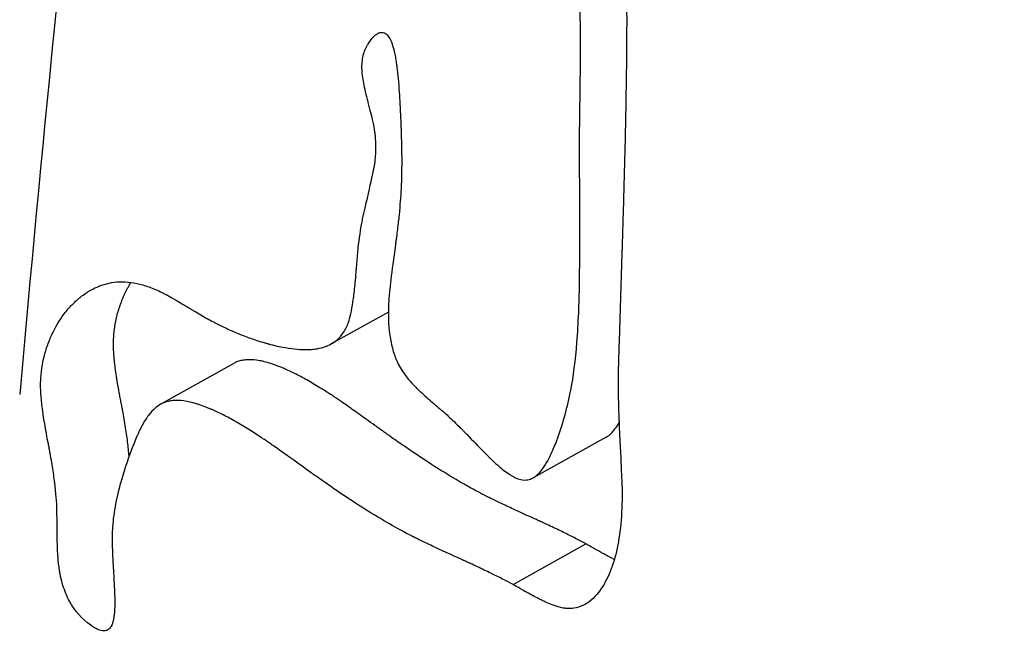
# Model space of a CAD drawing. Units: millimetres. Extents: x 147 to 2818, y 68 to 2050.
# Drawn here: x 2515 to 2572, y 1591 to 1627 of the extents above; entities that cross this region are included whole.
import ezdxf

# ---------------------------------------------------------------- set-up
doc = ezdxf.new("R2010")
doc.units = ezdxf.units.MM
doc.layers.get('0').update_dxf_attribs({"lineweight": 20, "true_color": 0x8faf8f})

msp = doc.modelspace()

# ---------------------------------------------------------------- linework, layer by layer
at = {"color": 218, "lineweight": -3, "true_color": 0x480548}
for p, q in [((2536.5287, 1610.256), (2533.1954, 1608.4022)), ((2523.2707, 1604.8947), (2527.511, 1607.2664)), ((2549.2048, 1602.9667), (2544.9616, 1600.6055)), ((2543.7848, 1594.3911), (2548.0269, 1596.7618))]:
    msp.add_line(p, q, dxfattribs=at)
at = {"color": 178, "lineweight": -3, "true_color": 0x050548, "extrusion": (0, 0, -1)}
for centre, major_axis in [((2445.602, 490.6714), (-750, -1299.0381)), ((2502.1706, 458.0116), (-750, -1299.0381)), ((2502.1706, 458.0116), (-747, -1293.842))]:
    msp.add_ellipse(centre, major_axis=major_axis, ratio=0.5773503, start_param=2.1836593, end_param=2.4567821, dxfattribs=at)
at = {"color": 78, "lineweight": -3, "true_color": 0x264805}
for major_axis, start_param in [((847, 1467.047), 2.1905065), ((850, 1472.2432), 2.1910281)]:
    msp.add_ellipse((3705.9736, 2144.4771), major_axis=major_axis, ratio=0.5773503, start_param=start_param, end_param=2.2485819, dxfattribs=at)
at = {"color": 218, "lineweight": -3, "true_color": 0x480548}
for points, knots in [([(2544.9618, 1600.6056), (2544.9795, 1600.6155), (2545.0209, 1600.6401), (2545.0734, 1600.6757), (2545.1138, 1600.7063), (2545.1338, 1600.7223), (2545.1438, 1600.7305), (2545.1481, 1600.734), (2545.151, 1600.7364), (2545.153, 1600.7381), (2545.3722, 1600.9217), (2545.5894, 1601.2106), (2545.9134, 1601.8032), (2546.075, 1602.1393), (2546.2627, 1602.6011), (2546.3565, 1602.8494), (2546.4033, 1602.9779), (2546.4267, 1603.0432), (2546.4384, 1603.0762), (2546.4434, 1603.0904), (2546.4467, 1603.0998), (2546.4488, 1603.1057), (2546.6111, 1603.5666), (2546.8266, 1604.2751), (2547.0325, 1605.141), (2547.1241, 1605.5838), (2547.167, 1605.8076), (2547.1878, 1605.9202), (2547.198, 1605.9766), (2547.2031, 1606.0048), (2547.2052, 1606.017), (2547.2066, 1606.025), (2547.2075, 1606.03), (2547.351, 1606.8397), (2547.4604, 1607.7974), (2547.5745, 1609.4612), (2547.6191, 1610.3498), (2547.6495, 1611.486), (2547.6592, 1612.079), (2547.6627, 1612.3817), (2547.6642, 1612.5346), (2547.6648, 1612.6114), (2547.6651, 1612.6499), (2547.6652, 1612.6665), (2547.6653, 1612.6775), (2547.6653, 1612.684), (2547.6735, 1613.8467), (2547.6778, 1615.5852), (2547.6688, 1617.6156), (2547.6608, 1618.6313), (2547.656, 1619.1393), (2547.6533, 1619.3934), (2547.6519, 1619.5204), (2547.6512, 1619.5839), (2547.6509, 1619.6157), (2547.6507, 1619.6315), (2547.6506, 1619.6395), (2547.6506, 1619.6429), (2547.6505, 1619.6452), (2547.6505, 1619.6473), (2547.6496, 1619.7265), (2547.6526, 1620.054), (2547.6633, 1620.918), (2547.6679, 1621.2681), (2547.6763, 1621.8865), (2547.681, 1622.219), (2547.6871, 1622.6478), (2547.6904, 1622.8724), (2547.6921, 1622.9872), (2547.6929, 1623.0453), (2547.6934, 1623.0745), (2547.6935, 1623.087), (2547.6937, 1623.0954), (2547.6937, 1623.101), (2547.704, 1623.8005), (2547.7107, 1624.4385), (2547.7152, 1625.307), (2547.7161, 1625.7191), (2547.7147, 1626.1613), (2547.7134, 1626.3727), (2547.7126, 1626.476), (2547.7121, 1626.527), (2547.7119, 1626.5524), (2547.7118, 1626.5632), (2547.7117, 1626.5705), (2547.7117, 1626.5724), (2547.6988, 1627.9274), (2547.6462, 1629.2056), (2547.5072, 1631.0151), (2547.4227, 1631.8929), (2547.2977, 1632.87), (2547.2286, 1633.3467), (2547.1924, 1633.5821), (2547.1739, 1633.6991), (2547.1645, 1633.7574), (2547.1598, 1633.7865), (2547.1574, 1633.801), (2547.1564, 1633.8072), (2547.1557, 1633.8114), (2547.1557, 1633.8119), (2547.0795, 1634.2798), (2547.025, 1634.6649), (2546.9748, 1635.1238), (2546.9576, 1635.3236), (2546.9513, 1635.5046), (2546.9517, 1635.5822), (2546.9527, 1635.6177), (2546.9534, 1635.6346), (2546.9538, 1635.6429), (2546.954, 1635.6464), (2546.9541, 1635.6487), (2546.9541, 1635.6488), (2546.9707, 1635.9328), (2547.0748, 1636.275), (2547.321, 1636.5189), (2547.441, 1636.5924), (2547.4703, 1636.6086)], [0.59241134, 0.59241134, 0.59241134, 0.59241134, 0.59277344, 0.59326172, 0.59350586, 0.59362793, 0.59368896, 0.59371948, 0.59371948, 0.59375, 0.59375, 0.6015625, 0.6015625, 0.60546875, 0.60742187, 0.60839844, 0.60888672, 0.60913086, 0.60925293, 0.60931396, 0.60931396, 0.609375, 0.609375, 0.6171875, 0.62109375, 0.62304687, 0.62402344, 0.62451172, 0.62475586, 0.62487793, 0.62493896, 0.62493896, 0.625, 0.625, 0.640625, 0.640625, 0.6484375, 0.65234375, 0.65429687, 0.65527344, 0.65576172, 0.65600586, 0.65612793, 0.65618896, 0.65618896, 0.65625, 0.65625, 0.671875, 0.6796875, 0.68359375, 0.68554687, 0.68652344, 0.68701172, 0.68725586, 0.68737793, 0.68743896, 0.68746948, 0.68748474, 0.68748474, 0.6875, 0.6875, 0.6953125, 0.6953125, 0.69921875, 0.69921875, 0.70117187, 0.70214844, 0.70263672, 0.70288086, 0.70300293, 0.70306396, 0.70309448, 0.70309448, 0.703125, 0.703125, 0.7109375, 0.7109375, 0.71484375, 0.71679687, 0.71777344, 0.71826172, 0.71850586, 0.71862793, 0.71868896, 0.71868896, 0.71875, 0.71875, 0.734375, 0.734375, 0.7421875, 0.74609375, 0.74804687, 0.74902344, 0.74951172, 0.74975586, 0.74987793, 0.74993896, 0.74996948, 0.74996948, 0.75, 0.75, 0.75390625, 0.75390625, 0.75585937, 0.75683594, 0.75732422, 0.75756836, 0.75769043, 0.75775146, 0.75778198, 0.75778198, 0.7578125, 0.7578125, 0.76171875, 0.76367187, 0.76427253, 0.76427253, 0.76427253, 0.76427253]), ([(2547.4703, 1636.6086), (2547.4889, 1636.6184), (2547.5078, 1636.6279), (2547.5777, 1636.6604), (2547.6304, 1636.6802), (2547.9211, 1636.7653), (2548.1526, 1636.781), (2548.4981, 1636.7256), (2548.6705, 1636.6782), (2548.8708, 1636.5884), (2548.9565, 1636.5425), (2549.0136, 1636.5103), (2549.0412, 1636.494), (2549.306, 1636.3291), (2549.5074, 1636.1165), (2549.7584, 1635.6988), (2549.8711, 1635.4652), (2549.9804, 1635.1494), (2550.0294, 1634.9806), (2550.0525, 1634.8936), (2550.0638, 1634.8494), (2550.0693, 1634.8271), (2550.072, 1634.8159), (2550.0732, 1634.8111), (2550.074, 1634.8079), (2550.0746, 1634.8051), (2550.1792, 1634.3733), (2550.2581, 1633.5629), (2550.3393, 1631.7794), (2550.3602, 1631.0902), (2550.3824, 1629.9146), (2550.3913, 1629.2914), (2550.3977, 1628.5022), (2550.3999, 1628.0921), (2550.4008, 1627.8832), (2550.4012, 1627.7778), (2550.4014, 1627.7248), (2550.4015, 1627.6983), (2550.4015, 1627.685), (2550.4015, 1627.6793), (2550.4015, 1627.6755), (2550.4016, 1627.6725), (2550.4066, 1626.0106), (2550.3854, 1624.0318), (2550.3165, 1620.5884), (2550.2873, 1619.3614), (2550.2348, 1617.4022), (2550.2062, 1616.393), (2550.1691, 1615.1638), (2550.1497, 1614.5362), (2550.1397, 1614.2191), (2550.1346, 1614.0598), (2550.1321, 1613.98), (2550.1308, 1613.94), (2550.1303, 1613.9228), (2550.1299, 1613.9114), (2550.1297, 1613.9044), (2550.0933, 1612.7624), (2550.0394, 1611.0568), (2549.9773, 1609.0681), (2549.9465, 1608.074), (2549.9311, 1607.577), (2549.9235, 1607.3286), (2549.9196, 1607.2043), (2549.9177, 1607.1422), (2549.9169, 1607.1156), (2549.9164, 1607.0979), (2549.916, 1607.0874), (2549.9015, 1606.614), (2549.8988, 1606.0896), (2549.9124, 1605.2158), (2549.9236, 1604.757), (2549.9444, 1604.1837), (2549.9568, 1603.8874), (2549.9634, 1603.737), (2549.9669, 1603.6611), (2549.9686, 1603.623), (2549.9695, 1603.604), (2549.9699, 1603.5958), (2549.9702, 1603.5903), (2549.9702, 1603.5893), (2550.0232, 1602.4559), (2550.0633, 1601.596), (2550.104, 1600.7093), (2550.1143, 1600.4809), (2550.1249, 1600.2391), (2550.1289, 1600.1434), (2550.1314, 1600.0758), (2550.1322, 1600.053), (2550.1324, 1600.0444), (2550.1325, 1600.0407), (2550.1325, 1600.0391), (2550.1325, 1600.0383), (2550.1325, 1600.038), (2550.1325, 1600.0378), (2550.1325, 1600.0389), (2550.1537, 1598.6787), (2550.0589, 1597.5028), (2549.7422, 1596.0129), (2549.5402, 1595.3364), (2549.2282, 1594.6671), (2549.053, 1594.3623), (2548.9607, 1594.2175), (2548.9133, 1594.1469), (2548.8893, 1594.1121), (2548.8773, 1594.0948), (2548.8721, 1594.0874), (2548.8686, 1594.0825), (2548.8675, 1594.0809), (2548.5965, 1593.6976), (2548.3019, 1593.418), (2547.9813, 1593.239)], [0.76427253, 0.76427253, 0.76427253, 0.76427253, 0.76464844, 0.76464844, 0.765625, 0.765625, 0.76953125, 0.76953125, 0.77148437, 0.77246094, 0.77294922, 0.77294922, 0.7734375, 0.7734375, 0.77734375, 0.77734375, 0.77929687, 0.78027344, 0.78076172, 0.78100586, 0.78112793, 0.78118896, 0.78121948, 0.78123474, 0.78123474, 0.78125, 0.78125, 0.796875, 0.796875, 0.8046875, 0.8046875, 0.80859375, 0.81054687, 0.81152344, 0.81201172, 0.81225586, 0.81237793, 0.81243896, 0.81246948, 0.81248474, 0.81248474, 0.8125, 0.8125, 0.84375, 0.84375, 0.859375, 0.859375, 0.8671875, 0.87109375, 0.87304688, 0.87402344, 0.87451172, 0.87475586, 0.87487793, 0.87493896, 0.87493896, 0.875, 0.875, 0.890625, 0.8984375, 0.90234375, 0.90429688, 0.90527344, 0.90576172, 0.90600586, 0.90612793, 0.90612793, 0.90625, 0.90625, 0.9140625, 0.9140625, 0.91796875, 0.91992188, 0.92089844, 0.92138672, 0.92163086, 0.92175293, 0.92181396, 0.92184448, 0.92184448, 0.921875, 0.921875, 0.9296875, 0.9296875, 0.93359375, 0.93359375, 0.93554688, 0.93652344, 0.93701172, 0.93725586, 0.93737793, 0.93743896, 0.93746948, 0.93748474, 0.93748474, 0.9375, 0.9375, 0.953125, 0.953125, 0.9609375, 0.96484375, 0.96679688, 0.96777344, 0.96826172, 0.96850586, 0.96862793, 0.96868896, 0.96868896, 0.96875, 0.96875, 0.97583382, 0.97583382, 0.97583382, 0.97583382]), ([(2533.1953, 1608.4022), (2533.3116, 1608.4669), (2533.5832, 1608.6534), (2533.8693, 1608.9748), (2534.0518, 1609.2926), (2534.1308, 1609.4658), (2534.1672, 1609.556), (2534.1846, 1609.602), (2534.1931, 1609.6253), (2534.1967, 1609.6353), (2534.1991, 1609.642), (2534.2008, 1609.6465), (2534.3013, 1609.9292), (2534.3901, 1610.3321), (2534.5071, 1611.12), (2534.5615, 1611.5599), (2534.618, 1612.1534), (2534.6446, 1612.4703), (2534.6574, 1612.6337), (2534.6637, 1612.7167), (2534.6663, 1612.7525), (2534.6681, 1612.7765), (2534.6691, 1612.7901), (2534.7188, 1613.4663), (2534.7789, 1614.065), (2534.8856, 1614.8625), (2534.943, 1615.2361), (2535.0173, 1615.628), (2535.0562, 1615.8129), (2535.0762, 1615.9027), (2535.0862, 1615.9468), (2535.0913, 1615.9687), (2535.0938, 1615.9796), (2535.0951, 1615.9851), (2535.0957, 1615.9874), (2535.096, 1615.989), (2535.096, 1615.9888), (2535.3007, 1616.8629), (2535.4581, 1617.5505), (2535.623, 1618.3046), (2535.6662, 1618.5097), (2535.7131, 1618.748), (2535.7321, 1618.8498), (2535.7465, 1618.9383), (2535.7517, 1618.9749), (2535.7539, 1618.9913), (2535.7548, 1618.999), (2535.7553, 1619.0028), (2535.7555, 1619.0046), (2535.7556, 1619.0054), (2535.7556, 1619.0059), (2535.7556, 1619.0053), (2535.7895, 1619.3046), (2535.8136, 1619.7453), (2535.7951, 1620.2482), (2535.7742, 1620.4969), (2535.7608, 1620.6205), (2535.7534, 1620.6821), (2535.7495, 1620.7129), (2535.7478, 1620.7261), (2535.7467, 1620.7348), (2535.7459, 1620.7411), (2535.7239, 1620.9066), (2535.6769, 1621.1461), (2535.568, 1621.6202), (2535.504, 1621.886), (2535.4127, 1622.2464), (2535.3628, 1622.4391), (2535.3368, 1622.5387), (2535.3236, 1622.5892), (2535.3179, 1622.611), (2535.314, 1622.6256), (2535.3118, 1622.634), (2535.2047, 1623.0412), (2535.0855, 1623.5751), (2535.0148, 1624.0797), (2534.9966, 1624.3024), (2534.9917, 1624.4064), (2534.9904, 1624.4566), (2534.99, 1624.4777), (2534.9898, 1624.4916), (2534.9898, 1624.4969), (2534.9881, 1624.7804), (2535.0373, 1625.1656), (2535.1852, 1625.5676), (2535.2817, 1625.7567), (2535.3357, 1625.8483), (2535.3641, 1625.8933), (2535.3786, 1625.9157), (2535.386, 1625.9268), (2535.3891, 1625.9316), (2535.3913, 1625.9347), (2535.3918, 1625.9355), (2535.5755, 1626.2087), (2535.7474, 1626.3885), (2535.9089, 1626.4772)], [0.364602716, 0.364602716, 0.364602716, 0.364602716, 0.3671875, 0.37109375, 0.373046875, 0.374023438, 0.374511719, 0.374755859, 0.37487793, 0.374938965, 0.374938965, 0.375, 0.375, 0.3828125, 0.3828125, 0.38671875, 0.388671875, 0.389648438, 0.390136719, 0.390380859, 0.39050293, 0.39050293, 0.390625, 0.390625, 0.3984375, 0.3984375, 0.40234375, 0.404296875, 0.405273438, 0.405761719, 0.406005859, 0.40612793, 0.406188965, 0.406219482, 0.406234741, 0.406234741, 0.40625, 0.40625, 0.4140625, 0.4140625, 0.41796875, 0.41796875, 0.419921875, 0.420898438, 0.421386719, 0.421630859, 0.42175293, 0.421813965, 0.421844482, 0.421859741, 0.421859741, 0.421875, 0.421875, 0.42578125, 0.427734375, 0.428710938, 0.429199219, 0.429443359, 0.42956543, 0.429626465, 0.429626465, 0.4296875, 0.4296875, 0.43359375, 0.43359375, 0.435546875, 0.436523438, 0.437011719, 0.437255859, 0.43737793, 0.437438965, 0.437438965, 0.4375, 0.4375, 0.44140625, 0.443359375, 0.444335938, 0.444824219, 0.445068359, 0.44519043, 0.44519043, 0.4453125, 0.4453125, 0.44921875, 0.451171875, 0.452148438, 0.452636719, 0.452880859, 0.45300293, 0.453063965, 0.453094482, 0.453094482, 0.453125, 0.453125, 0.456571468, 0.456571468, 0.456571468, 0.456571468]), ([(2535.9089, 1626.4772), (2535.9305, 1626.4891), (2535.9519, 1626.4993), (2536.063, 1626.5444), (2536.193, 1626.5553), (2536.336, 1626.4913), (2536.4053, 1626.4402), (2536.4394, 1626.4098), (2536.4539, 1626.3957), (2536.4635, 1626.3861), (2536.4693, 1626.3801), (2536.5946, 1626.2488), (2536.7016, 1626.0295), (2536.8401, 1625.5626), (2536.904, 1625.2948), (2536.9689, 1624.9219), (2536.999, 1624.7204), (2537.0135, 1624.6159), (2537.0206, 1624.5627), (2537.0241, 1624.5359), (2537.0258, 1624.5224), (2537.0266, 1624.5166), (2537.0271, 1624.5128), (2537.0275, 1624.5097), (2537.076, 1624.1304), (2537.1201, 1623.6414), (2537.1797, 1622.7426), (2537.2079, 1622.2517), (2537.2379, 1621.6068), (2537.2523, 1621.2662), (2537.2593, 1621.0914), (2537.2628, 1621.0029), (2537.2645, 1620.9583), (2537.2652, 1620.9392), (2537.2657, 1620.9264), (2537.266, 1620.9187), (2537.2913, 1620.2554), (2537.3103, 1619.3278), (2537.2997, 1618.3501), (2537.2862, 1617.8873), (2537.2774, 1617.6624), (2537.2732, 1617.5675), (2537.2703, 1617.5044), (2537.2687, 1617.4713), (2537.2672, 1617.4419)], [0.456571468, 0.456571468, 0.456571468, 0.456571468, 0.45703125, 0.45703125, 0.458984375, 0.459960938, 0.460449219, 0.460693359, 0.46081543, 0.46081543, 0.4609375, 0.4609375, 0.46484375, 0.46484375, 0.466796875, 0.467773438, 0.468261719, 0.468505859, 0.46862793, 0.468688965, 0.468719482, 0.468734741, 0.468734741, 0.46875, 0.46875, 0.4765625, 0.4765625, 0.48046875, 0.482421875, 0.483398438, 0.483886719, 0.484130859, 0.48425293, 0.484313965, 0.484313965, 0.484375, 0.484375, 0.4921875, 0.49609375, 0.498046875, 0.499023438, 0.499511719, 0.499511719, 0.5, 0.5, 0.5, 0.5]), ([(2537.2672, 1617.4419), (2537.2438, 1616.9714), (2537.2046, 1616.4641), (2537.1223, 1615.648), (2537.0752, 1615.2262), (2537.0099, 1614.71), (2536.9747, 1614.4458), (2536.9565, 1614.3123), (2536.9472, 1614.2451), (2536.9425, 1614.2114), (2536.9405, 1614.197), (2536.9392, 1614.1873), (2536.9387, 1614.1841), (2536.8235, 1613.36), (2536.7343, 1612.6828), (2536.6376, 1611.8778), (2536.5986, 1611.5279), (2536.5693, 1611.2118), (2536.5587, 1611.0768), (2536.5544, 1611.015), (2536.5525, 1610.9856), (2536.5516, 1610.9712), (2536.5512, 1610.9641), (2536.551, 1610.9606), (2536.5509, 1610.9591), (2536.5508, 1610.9581), (2536.5509, 1610.9586), (2536.5066, 1610.2035), (2536.5268, 1609.5245), (2536.6535, 1608.6176), (2536.7409, 1608.1921), (2536.885, 1607.7445), (2536.9675, 1607.5329), (2537.0114, 1607.4302), (2537.0341, 1607.3796), (2537.0439, 1607.3581), (2537.0505, 1607.3438), (2537.0533, 1607.3376), (2537.1788, 1607.0688), (2537.423, 1606.6737), (2537.8155, 1606.2059), (2538.0386, 1605.9703), (2538.1569, 1605.852), (2538.2178, 1605.7928), (2538.2486, 1605.7632), (2538.2619, 1605.7505), (2538.2708, 1605.742), (2538.2761, 1605.737), (2538.5156, 1605.5096), (2538.8698, 1605.1853), (2539.2836, 1604.8271), (2539.4906, 1604.653), (2539.5942, 1604.5672), (2539.646, 1604.5246), (2539.6719, 1604.5034), (2539.683, 1604.4943), (2539.6904, 1604.4883), (2539.6955, 1604.4841), (2539.8413, 1604.3651), (2540.1226, 1604.1097), (2540.5664, 1603.6723), (2540.8172, 1603.4187), (2540.9498, 1603.2832), (2541.0179, 1603.2132), (2541.0524, 1603.1777), (2541.0673, 1603.1624), (2541.0772, 1603.1521), (2541.0814, 1603.1478), (2541.4597, 1602.7576), (2541.9102, 1602.295), (2542.2465, 1601.9543), (2542.3673, 1601.8336), (2542.4159, 1601.7857), (2542.4372, 1601.7649), (2542.4471, 1601.7553), (2542.4519, 1601.7506), (2542.4542, 1601.7484), (2542.4552, 1601.7474), (2542.4559, 1601.7468), (2542.4554, 1601.7472), (2542.7481, 1601.4647), (2543.1468, 1601.1138), (2543.5443, 1600.8288), (2543.7262, 1600.7175), (2543.813, 1600.6696), (2543.8553, 1600.6476), (2543.8732, 1600.6386), (2543.885, 1600.6327), (2543.8895, 1600.6305), (2544.1338, 1600.5118), (2544.357, 1600.4635), (2544.6712, 1600.4915), (2544.8044, 1600.5257), (2544.9317, 1600.5889), (2544.9618, 1600.6056)], [0.5, 0.5, 0.5, 0.5, 0.5078125, 0.5078125, 0.51171875, 0.513671875, 0.514648437, 0.515136719, 0.515380859, 0.51550293, 0.515563965, 0.515563965, 0.515625, 0.515625, 0.5234375, 0.5234375, 0.52734375, 0.529296875, 0.530273437, 0.530761719, 0.531005859, 0.53112793, 0.531188965, 0.531219482, 0.531234741, 0.531234741, 0.53125, 0.53125, 0.5390625, 0.5390625, 0.54296875, 0.544921875, 0.545898437, 0.546386719, 0.546630859, 0.54675293, 0.54675293, 0.546875, 0.546875, 0.55078125, 0.552734375, 0.553710937, 0.554199219, 0.554443359, 0.55456543, 0.554626465, 0.554626465, 0.5546875, 0.5546875, 0.55859375, 0.560546875, 0.561523437, 0.562011719, 0.562255859, 0.56237793, 0.562438965, 0.562438965, 0.5625, 0.5625, 0.56640625, 0.568359375, 0.569335937, 0.569824219, 0.570068359, 0.57019043, 0.570251465, 0.570251465, 0.5703125, 0.5703125, 0.57421875, 0.576171875, 0.577148437, 0.577636719, 0.577880859, 0.57800293, 0.578063965, 0.578094482, 0.578109741, 0.578109741, 0.578125, 0.578125, 0.58203125, 0.583984375, 0.584960937, 0.585449219, 0.585693359, 0.58581543, 0.58581543, 0.5859375, 0.5859375, 0.58984375, 0.58984375, 0.591796875, 0.592411337, 0.592411337, 0.592411337, 0.592411337]), ([(2519.2101, 1611.5379), (2519.3671, 1611.6255), (2519.5272, 1611.7016), (2519.8781, 1611.84), (2520.0698, 1611.8988), (2520.4615, 1611.9856), (2520.6687, 1612.0138), (2521.3061, 1612.0366), (2521.7568, 1611.9752), (2522.4715, 1611.7683), (2522.8385, 1611.6361), (2523.2835, 1611.4317), (2523.5103, 1611.3169), (2523.6247, 1611.2563), (2523.6822, 1611.2253), (2523.711, 1611.2096), (2523.7254, 1611.2017), (2523.7316, 1611.1983), (2523.7357, 1611.196), (2523.7392, 1611.1941), (2523.8219, 1611.1485), (2524.0673, 1611.006), (2524.5677, 1610.7091), (2524.8715, 1610.528), (2525.0368, 1610.4293), (2525.1228, 1610.3779), (2525.1666, 1610.3516), (2525.1887, 1610.3384), (2525.1982, 1610.3327), (2525.2046, 1610.3289), (2525.2089, 1610.3264), (2525.4791, 1610.1647), (2525.8641, 1609.9426), (2526.2832, 1609.7158), (2526.4853, 1609.6104), (2526.5845, 1609.5598), (2526.6266, 1609.5385), (2526.6546, 1609.5244), (2526.6673, 1609.5181), (2527.168, 1609.2678), (2527.8957, 1608.9468), (2528.7435, 1608.6476), (2529.1671, 1608.5168), (2529.3789, 1608.456), (2529.4847, 1608.4269), (2529.5301, 1608.4146), (2529.5603, 1608.4065), (2529.5739, 1608.4029), (2530.1228, 1608.2576), (2530.8558, 1608.1153), (2531.5172, 1608.0749), (2531.754, 1608.0748), (2531.791, 1608.0752), (2531.8156, 1608.0756), (2531.833, 1608.0759), (2531.9124, 1608.0778), (2532.0994, 1608.0867), (2532.5908, 1608.1455), (2532.96, 1608.2713), (2533.1953, 1608.4022)], [0.285661252, 0.285661252, 0.285661252, 0.285661252, 0.2890625, 0.2890625, 0.29296875, 0.29296875, 0.296875, 0.296875, 0.3046875, 0.3046875, 0.30859375, 0.310546875, 0.311523438, 0.312011719, 0.312255859, 0.31237793, 0.312438965, 0.312469482, 0.312469482, 0.3125, 0.3125, 0.31640625, 0.318359375, 0.319335938, 0.319824219, 0.320068359, 0.32019043, 0.320251465, 0.320281982, 0.320281982, 0.3203125, 0.3203125, 0.32421875, 0.326171875, 0.327148438, 0.327636719, 0.327880859, 0.327880859, 0.328125, 0.328125, 0.3359375, 0.33984375, 0.341796875, 0.342773438, 0.343261719, 0.343505859, 0.343505859, 0.34375, 0.34375, 0.3515625, 0.35546875, 0.355957031, 0.356201172, 0.356201172, 0.356445313, 0.356445313, 0.357421875, 0.359375, 0.364602716, 0.364602716, 0.364602716, 0.364602716]), ([(2521.4352, 1601.8611), (2521.4298, 1601.9288), (2521.4238, 1601.9975), (2521.3921, 1602.3393), (2521.3589, 1602.6278), (2521.2764, 1603.2378), (2521.2273, 1603.5594), (2521.1415, 1604.0666), (2521.1109, 1604.2398), (2521.0621, 1604.5059), (2521.0453, 1604.5956), (2521.0107, 1604.7771), (2520.9941, 1604.8631), (2520.9553, 1605.0602), (2520.9343, 1605.1684), (2520.8961, 1605.3698), (2520.8777, 1605.4687), (2520.8245, 1605.7602), (2520.7919, 1605.9474), (2520.7024, 1606.4877), (2520.6539, 1606.8194), (2520.5795, 1607.426), (2520.5534, 1607.7009), (2520.5312, 1608.0705), (2520.5266, 1608.1866), (2520.5238, 1608.35), (2520.5236, 1608.4027), (2520.5246, 1608.5046), (2520.5254, 1608.5453), (2520.5298, 1608.657), (2520.5335, 1608.7296), (2520.5419, 1608.8573), (2520.5469, 1608.9209), (2520.5642, 1609.111), (2520.579, 1609.2368), (2520.633, 1609.611), (2520.6819, 1609.8566), (2520.8055, 1610.34), (2520.8801, 1610.5777), (2521.0115, 1610.9284), (2521.0585, 1611.0444), (2521.1339, 1611.2168), (2521.1598, 1611.274), (2521.2133, 1611.388), (2521.242, 1611.447), (2521.2963, 1611.5554), (2521.3217, 1611.6043), (2521.3755, 1611.7056), (2521.4029, 1611.7556), (2521.4652, 1611.8663), (2521.5004, 1611.9267), (2521.5364, 1611.9861)], [0.221652606, 0.221652606, 0.221652606, 0.221652606, 0.22265625, 0.22265625, 0.2265625, 0.2265625, 0.23046875, 0.23046875, 0.232421875, 0.232421875, 0.233398438, 0.233398438, 0.234375, 0.234375, 0.235351562, 0.235351562, 0.236328125, 0.236328125, 0.23828125, 0.23828125, 0.2421875, 0.2421875, 0.24609375, 0.24609375, 0.248046875, 0.248046875, 0.249023438, 0.249023438, 0.25, 0.25, 0.250976562, 0.250976562, 0.251953125, 0.251953125, 0.25390625, 0.25390625, 0.2578125, 0.2578125, 0.26171875, 0.26171875, 0.263671875, 0.263671875, 0.264648438, 0.264648438, 0.265625, 0.265625, 0.266601562, 0.266601562, 0.267578125, 0.267578125, 0.268791746, 0.268791746, 0.268791746, 0.268791746]), ([(2520.1938, 1591.753), (2520.1269, 1591.7153), (2520.0511, 1591.6966), (2519.8643, 1591.6974), (2519.6919, 1591.7393), (2519.4566, 1591.8603), (2519.3304, 1591.9389), (2519.2652, 1591.9826), (2519.2321, 1592.0057), (2519.2178, 1592.0158), (2519.2082, 1592.0226), (2519.2026, 1592.0265), (2518.6848, 1592.3978), (2518.274, 1592.8637), (2517.8125, 1593.7086), (2517.6205, 1594.1677), (2517.4641, 1594.7672), (2517.4029, 1595.083), (2517.3765, 1595.2448), (2517.3644, 1595.3268), (2517.3586, 1595.368), (2517.3558, 1595.3887), (2517.3546, 1595.3976), (2517.3538, 1595.4035), (2517.3532, 1595.4076), (2517.3221, 1595.6409), (2517.2859, 1596.0362), (2517.2613, 1596.5812), (2517.2535, 1596.8747), (2517.2508, 1597.0267), (2517.2496, 1597.104), (2517.2492, 1597.143), (2517.2489, 1597.1625), (2517.2488, 1597.171), (2517.2488, 1597.1766), (2517.2488, 1597.178), (2517.243, 1597.7142), (2517.2385, 1598.1247), (2517.233, 1598.5578), (2517.2307, 1598.7287), (2517.2285, 1598.8482), (2517.2276, 1598.888), (2517.2272, 1598.9029), (2517.227, 1598.9091), (2517.2269, 1598.9119), (2517.2268, 1598.913), (2517.2268, 1598.9138), (2517.2269, 1598.9126), (2517.2083, 1599.3928), (2517.1578, 1599.9374), (2517.0342, 1600.8537), (2516.9604, 1601.3368), (2516.8534, 1601.9438), (2516.7947, 1602.2582), (2516.764, 1602.4181), (2516.7483, 1602.4988), (2516.7415, 1602.5335), (2516.737, 1602.5567), (2516.735, 1602.5668), (2516.5682, 1603.415), (2516.449, 1604.1364), (2516.3373, 1605.0475), (2516.2982, 1605.4604), (2516.2821, 1605.8673), (2516.2813, 1606.0521), (2516.2828, 1606.1398), (2516.284, 1606.1825), (2516.2847, 1606.2035), (2516.285, 1606.2125), (2516.2852, 1606.2184), (2516.2853, 1606.2204), (2516.3059, 1606.74), (2516.4139, 1607.4897), (2516.6753, 1608.3233), (2516.8399, 1608.7298), (2516.9307, 1608.9304), (2516.9781, 1609.0301), (2516.999, 1609.0727), (2517.0129, 1609.1011), (2517.0205, 1609.1164), (2517.2354, 1609.5453), (2517.5901, 1610.1084), (2518.0779, 1610.659), (2518.3403, 1610.9076), (2518.4761, 1611.0253), (2518.5452, 1611.0825), (2518.575, 1611.1066), (2518.595, 1611.1226), (2518.6043, 1611.1301), (2518.8081, 1611.2911), (2519.0064, 1611.4243), (2519.2101, 1611.5379)], [0.18196767, 0.18196767, 0.18196767, 0.18196767, 0.18359375, 0.18359375, 0.18554688, 0.18652344, 0.18701172, 0.18725586, 0.18737793, 0.18743896, 0.18743896, 0.1875, 0.1875, 0.1953125, 0.1953125, 0.19921875, 0.20117188, 0.20214844, 0.20263672, 0.20288086, 0.20300293, 0.20306396, 0.20309448, 0.20309448, 0.203125, 0.203125, 0.20703125, 0.20898438, 0.20996094, 0.21044922, 0.21069336, 0.21081543, 0.21087646, 0.21090698, 0.21090698, 0.2109375, 0.2109375, 0.21484375, 0.21484375, 0.21679688, 0.21777344, 0.21826172, 0.21850586, 0.21862793, 0.21868896, 0.21871948, 0.21871948, 0.21875, 0.21875, 0.2265625, 0.2265625, 0.23046875, 0.23242188, 0.23339844, 0.23388672, 0.23413086, 0.23425293, 0.23425293, 0.234375, 0.234375, 0.2421875, 0.2421875, 0.24609375, 0.24804688, 0.24902344, 0.24951172, 0.24975586, 0.24987793, 0.24993896, 0.24993896, 0.25, 0.25, 0.2578125, 0.26171875, 0.26367188, 0.26464844, 0.26513672, 0.26538086, 0.26538086, 0.265625, 0.265625, 0.2734375, 0.27734375, 0.27929688, 0.28027344, 0.28076172, 0.28100586, 0.28100586, 0.28125, 0.28125, 0.28566125, 0.28566125, 0.28566125, 0.28566125]), ([(2548.0269, 1596.7618), (2547.9984, 1596.7775), (2547.9326, 1596.8134), (2547.8356, 1596.8658), (2547.7862, 1596.8923), (2547.6353, 1596.9726), (2547.531, 1597.0271), (2547.2074, 1597.1941), (2546.9771, 1597.3096), (2546.4874, 1597.5492), (2546.2281, 1597.6733), (2545.8172, 1597.8659), (2545.6767, 1597.9312), (2545.4603, 1598.0306), (2545.3873, 1598.0641), (2545.2395, 1598.1315), (2545.1695, 1598.1633), (2545.0084, 1598.2361), (2544.9197, 1598.2762), (2544.755, 1598.3509), (2544.6742, 1598.3877), (2544.4363, 1598.496), (2544.2837, 1598.5658), (2543.8441, 1598.7679), (2543.5753, 1598.8927), (2543.0862, 1599.1228), (2542.8658, 1599.228), (2542.5716, 1599.371), (2542.4796, 1599.4163), (2542.3507, 1599.4804), (2542.3092, 1599.5012), (2542.2293, 1599.5415), (2542.199, 1599.5568), (2542.1088, 1599.6031), (2542.047, 1599.635), (2541.9394, 1599.6911), (2541.8854, 1599.7194), (2541.7225, 1599.8056), (2541.6129, 1599.8644), (2541.2813, 1600.0451), (2541.0563, 1600.1711), (2540.3695, 1600.5658), (2539.896, 1600.8512), (2538.9178, 1601.4663), (2538.4131, 1601.7961), (2537.6325, 1602.3241), (2537.3684, 1602.5057), (2536.9664, 1602.7864), (2536.8314, 1602.8813), (2536.6274, 1603.0258), (2536.5592, 1603.0744), (2536.4223, 1603.1721), (2536.366, 1603.2124), (2536.2032, 1603.3293), (2536.0991, 1603.4041), (2535.9198, 1603.5328), (2535.8322, 1603.5956), (2535.5755, 1603.7795), (2535.4126, 1603.8959), (2534.9488, 1604.2269), (2534.6724, 1604.4231), (2534.1857, 1604.7665), (2533.9752, 1604.9137), (2533.709, 1605.0979), (2533.6284, 1605.1532), (2533.52, 1605.2269), (2533.4859, 1605.2499), (2533.4219, 1605.2929), (2533.4132, 1605.2989), (2533.3148, 1605.3639), (2533.2236, 1605.4238), (2533.0849, 1605.514), (2533.0162, 1605.5584), (2532.8116, 1605.6891), (2532.6776, 1605.7732), (2532.2824, 1606.0164), (2532.0281, 1606.1663), (2531.5381, 1606.442), (2531.3024, 1606.5676), (2530.9626, 1606.7379), (2530.8517, 1606.7916), (2530.6887, 1606.8676), (2530.6349, 1606.8922), (2530.5286, 1606.9398), (2530.4868, 1606.9582), (2530.3612, 1607.0121), (2530.2779, 1607.0468), (2530.1349, 1607.1039), (2530.0645, 1607.1309), (2529.8562, 1607.2076), (2529.7216, 1607.2528), (2529.33, 1607.3704), (2529.0856, 1607.4249), (2528.6301, 1607.4861), (2528.419, 1607.4928), (2528.1272, 1607.4671), (2528.0341, 1607.4526), (2527.8563, 1607.4115), (2527.7688, 1607.384), (2527.628, 1607.3273), (2527.5694, 1607.2991), (2527.5108, 1607.2663)], [0, 0, 0, 0, 0.00097656, 0.00097656, 0.00195312, 0.00195312, 0.00390625, 0.00390625, 0.0078125, 0.0078125, 0.01171875, 0.01171875, 0.01367188, 0.01367188, 0.01464844, 0.01464844, 0.015625, 0.015625, 0.01660156, 0.01660156, 0.01757812, 0.01757812, 0.01953125, 0.01953125, 0.0234375, 0.0234375, 0.02734375, 0.02734375, 0.02929688, 0.02929688, 0.03027344, 0.03027344, 0.03125, 0.03125, 0.03222656, 0.03222656, 0.03320312, 0.03320312, 0.03515625, 0.03515625, 0.0390625, 0.0390625, 0.046875, 0.046875, 0.0546875, 0.0546875, 0.05859375, 0.05859375, 0.06054688, 0.06054688, 0.06152344, 0.06152344, 0.0625, 0.0625, 0.06347656, 0.06347656, 0.06445312, 0.06445312, 0.06640625, 0.06640625, 0.0703125, 0.0703125, 0.07421875, 0.07421875, 0.07617188, 0.07617188, 0.07714844, 0.07714844, 0.078125, 0.078125, 0.07910156, 0.07910156, 0.08007812, 0.08007812, 0.08203125, 0.08203125, 0.0859375, 0.0859375, 0.08984375, 0.08984375, 0.09179688, 0.09179688, 0.09277344, 0.09277344, 0.09375, 0.09375, 0.09472656, 0.09472656, 0.09570312, 0.09570312, 0.09765625, 0.09765625, 0.1015625, 0.1015625, 0.10546875, 0.10546875, 0.10742188, 0.10742188, 0.109375, 0.109375, 0.11095167, 0.11095167, 0.11095167, 0.11095167]), ([(2543.7848, 1594.3911), (2543.4114, 1594.5965), (2542.7641, 1594.9302), (2541.8563, 1595.3644), (2541.3643, 1595.5928), (2541.1087, 1595.7097), (2540.9786, 1595.7689), (2540.9129, 1595.7987), (2540.8846, 1595.8115), (2540.8657, 1595.82), (2540.8575, 1595.8237), (2540.1639, 1596.1371), (2539.2848, 1596.541), (2538.5135, 1596.909), (2538.1915, 1597.0673), (2538.0463, 1597.14), (2537.9778, 1597.1747), (2537.9445, 1597.1917), (2537.928, 1597.2001), (2537.9211, 1597.2036), (2537.9164, 1597.206), (2537.9151, 1597.2067), (2537.0587, 1597.6457), (2536.143, 1598.1719), (2534.6757, 1599.0947), (2533.9186, 1599.5895), (2532.9942, 1600.2252), (2532.5218, 1600.5576), (2532.283, 1600.7274), (2532.163, 1600.8133), (2532.1028, 1600.8564), (2532.0727, 1600.878), (2532.0597, 1600.8873), (2532.0511, 1600.8935), (2532.0484, 1600.8955), (2531.2922, 1601.4391), (2530.3645, 1602.1012), (2529.6279, 1602.6167), (2529.3461, 1602.8102), (2529.2268, 1602.8908), (2529.1725, 1602.9272), (2529.1468, 1602.9443), (2529.1342, 1602.9526), (2529.128, 1602.9567), (2529.1254, 1602.9585), (2529.1237, 1602.9596), (2529.1241, 1602.9593), (2528.558, 1603.3338), (2527.7676, 1603.8202), (2526.9424, 1604.2599), (2526.5541, 1604.4479), (2526.366, 1604.5339), (2526.2734, 1604.5749), (2526.2276, 1604.5949), (2526.2047, 1604.6047), (2526.1949, 1604.6089), (2526.1884, 1604.6117), (2526.1865, 1604.6125), (2525.5933, 1604.8667), (2525.0713, 1605.0233), (2524.388, 1605.1147), (2524.0713, 1605.1245), (2523.7455, 1605.0732), (2523.5935, 1605.0319), (2523.5202, 1605.0073), (2523.4894, 1604.996), (2523.469, 1604.9882), (2523.4582, 1604.9839), (2523.3887, 1604.9559), (2523.3294, 1604.9274), (2523.2708, 1604.8948)], [0, 0, 0, 0, 0.0078125, 0.01171875, 0.01367188, 0.01464844, 0.01513672, 0.01538086, 0.01550293, 0.01550293, 0.015625, 0.015625, 0.0234375, 0.02734375, 0.02929688, 0.03027344, 0.03076172, 0.03100586, 0.03112793, 0.03118896, 0.03118896, 0.03125, 0.03125, 0.046875, 0.046875, 0.0546875, 0.05859375, 0.06054688, 0.06152344, 0.06201172, 0.06225586, 0.06237793, 0.06243896, 0.06243896, 0.0625, 0.0625, 0.0703125, 0.07421875, 0.07617188, 0.07714844, 0.07763672, 0.07788086, 0.07800293, 0.07806396, 0.07809448, 0.07809448, 0.078125, 0.078125, 0.0859375, 0.08984375, 0.09179688, 0.09277344, 0.09326172, 0.09350586, 0.09362793, 0.09368896, 0.09368896, 0.09375, 0.09375, 0.1015625, 0.1015625, 0.10546875, 0.10742188, 0.10839844, 0.10888672, 0.10913086, 0.10913086, 0.109375, 0.109375, 0.11093475, 0.11093475, 0.11093475, 0.11093475]), ([(2523.2708, 1604.8948), (2523.036, 1604.7637), (2522.8135, 1604.5654), (2522.4718, 1604.1335), (2522.282, 1603.845), (2522.073, 1603.4393), (2521.9717, 1603.2192), (2521.9219, 1603.1048), (2521.9007, 1603.0549), (2521.8866, 1603.0214), (2521.88, 1603.0056), (2521.3972, 1601.8382), (2521.041, 1600.7765), (2520.6848, 1599.3153), (2520.5512, 1598.6175), (2520.4731, 1597.8608), (2520.4535, 1597.4968), (2520.4486, 1597.3184), (2520.4473, 1597.2301), (2520.447, 1597.1924), (2520.4469, 1597.1674), (2520.4469, 1597.1559), (2520.4468, 1596.9248), (2520.4543, 1596.5425), (2520.4768, 1595.9985), (2520.4914, 1595.702), (2520.4996, 1595.5477), (2520.5039, 1595.4689), (2520.5061, 1595.4292), (2520.507, 1595.4121), (2520.5077, 1595.4007), (2520.5079, 1595.3965), (2520.5346, 1594.9215), (2520.5551, 1594.5406), (2520.577, 1594.0992), (2520.5858, 1593.911), (2520.5922, 1593.7483), (2520.5944, 1593.6811), (2520.5952, 1593.6511), (2520.5956, 1593.637), (2520.5958, 1593.6302), (2520.5959, 1593.6268), (2520.5959, 1593.6254), (2520.5959, 1593.6244), (2520.5959, 1593.625), (2520.605, 1593.2376), (2520.5951, 1592.9114), (2520.5515, 1592.5115), (2520.5226, 1592.334), (2520.4764, 1592.166), (2520.4502, 1592.0918), (2520.4362, 1592.0572), (2520.4291, 1592.0405), (2520.426, 1592.0334), (2520.4239, 1592.0288), (2520.4234, 1592.0276), (2520.3635, 1591.8963), (2520.2875, 1591.8059), (2520.1938, 1591.753)], [0.110934746, 0.110934746, 0.110934746, 0.110934746, 0.1171875, 0.1171875, 0.12109375, 0.123046875, 0.124023438, 0.124511719, 0.124755859, 0.124755859, 0.125, 0.125, 0.140625, 0.140625, 0.1484375, 0.15234375, 0.154296875, 0.155273438, 0.155761719, 0.156005859, 0.156005859, 0.15625, 0.15625, 0.16015625, 0.162109375, 0.163085938, 0.163574219, 0.163818359, 0.16394043, 0.164001465, 0.164001465, 0.1640625, 0.1640625, 0.16796875, 0.16796875, 0.169921875, 0.170898438, 0.171386719, 0.171630859, 0.17175293, 0.171813965, 0.171844482, 0.171859741, 0.171859741, 0.171875, 0.171875, 0.17578125, 0.17578125, 0.177734375, 0.178710938, 0.179199219, 0.179443359, 0.17956543, 0.179626465, 0.179626465, 0.1796875, 0.1796875, 0.181967671, 0.181967671, 0.181967671, 0.181967671]), ([(2549.205, 1602.9668), (2549.2223, 1602.9765), (2549.2395, 1602.9867), (2549.3039, 1603.0271), (2549.3593, 1603.0685), (2549.4322, 1603.1293), (2549.4503, 1603.1462), (2549.5049, 1603.1984), (2549.5321, 1603.2262), (2549.6138, 1603.3144), (2549.6681, 1603.3799), (2549.8019, 1603.5575), (2549.8812, 1603.6772), (2549.9603, 1603.811)], [0.5924197081, 0.5924197081, 0.5924197081, 0.5924197081, 0.5927734375, 0.5927734375, 0.59375, 0.59375, 0.5947265625, 0.5947265625, 0.595703125, 0.595703125, 0.59765625, 0.59765625, 0.6005145481, 0.6005145481, 0.6005145481, 0.6005145481]), ([(2549.6847, 1595.8556), (2549.6211, 1595.8867), (2549.5506, 1595.9222), (2549.4377, 1595.9802), (2549.4, 1596), (2549.2912, 1596.0577), (2549.2333, 1596.0887), (2549.1107, 1596.1554), (2549.0459, 1596.1909), (2548.9095, 1596.2665), (2548.8564, 1596.296), (2548.669, 1596.4015), (2548.5508, 1596.4679), (2548.3772, 1596.5655), (2548.3031, 1596.6071), (2548.1804, 1596.6759), (2548.1319, 1596.7032), (2548.0602, 1596.7433), (2548.0553, 1596.7461), (2548.0269, 1596.7618)], [0.9913489747, 0.9913489747, 0.9913489747, 0.9913489747, 0.9921875, 0.9921875, 0.9931640625, 0.9931640625, 0.994140625, 0.994140625, 0.9951171875, 0.9951171875, 0.99609375, 0.99609375, 0.9970703125, 0.9970703125, 0.998046875, 0.998046875, 0.9990234375, 0.9990234375, 1, 1, 1, 1]), ([(2547.9813, 1593.239), (2547.9484, 1593.2206), (2547.9151, 1593.2032), (2547.7019, 1593.0996), (2547.4205, 1593.0144), (2547.0714, 1592.9952), (2546.8917, 1593.0056), (2546.8005, 1593.0158), (2546.7612, 1593.0213), (2546.7349, 1593.0252), (2546.7202, 1593.0275), (2546.5206, 1593.0604), (2546.1981, 1593.1522), (2545.7509, 1593.3388), (2545.5096, 1593.4519), (2545.3844, 1593.5134), (2545.3208, 1593.5454), (2545.2887, 1593.5618), (2545.2725, 1593.57), (2545.2656, 1593.5735), (2545.261, 1593.5759), (2545.2579, 1593.5775), (2545.1614, 1593.627), (2544.9981, 1593.7136), (2544.7715, 1593.838), (2544.6491, 1593.9061), (2544.5856, 1593.9415), (2544.5533, 1593.9597), (2544.537, 1593.9688), (2544.53, 1593.9728), (2544.5253, 1593.9754), (2544.5241, 1593.976), (2544.0713, 1594.2307), (2543.826, 1594.3683), (2543.7848, 1594.3911)], [0.975833816, 0.975833816, 0.975833816, 0.975833816, 0.9765625, 0.9765625, 0.98046875, 0.982421875, 0.983398438, 0.983886719, 0.984130859, 0.984130859, 0.984375, 0.984375, 0.98828125, 0.990234375, 0.991210938, 0.991699219, 0.991943359, 0.99206543, 0.992126465, 0.992156982, 0.992156982, 0.9921875, 0.9921875, 0.994140625, 0.995117188, 0.995605469, 0.995849609, 0.99597168, 0.996032715, 0.996063232, 0.996063232, 0.99609375, 0.99609375, 1, 1, 1, 1])]:
    msp.add_open_spline(points, degree=3, knots=knots, dxfattribs=at)

doc.saveas('drawing.dxf')
